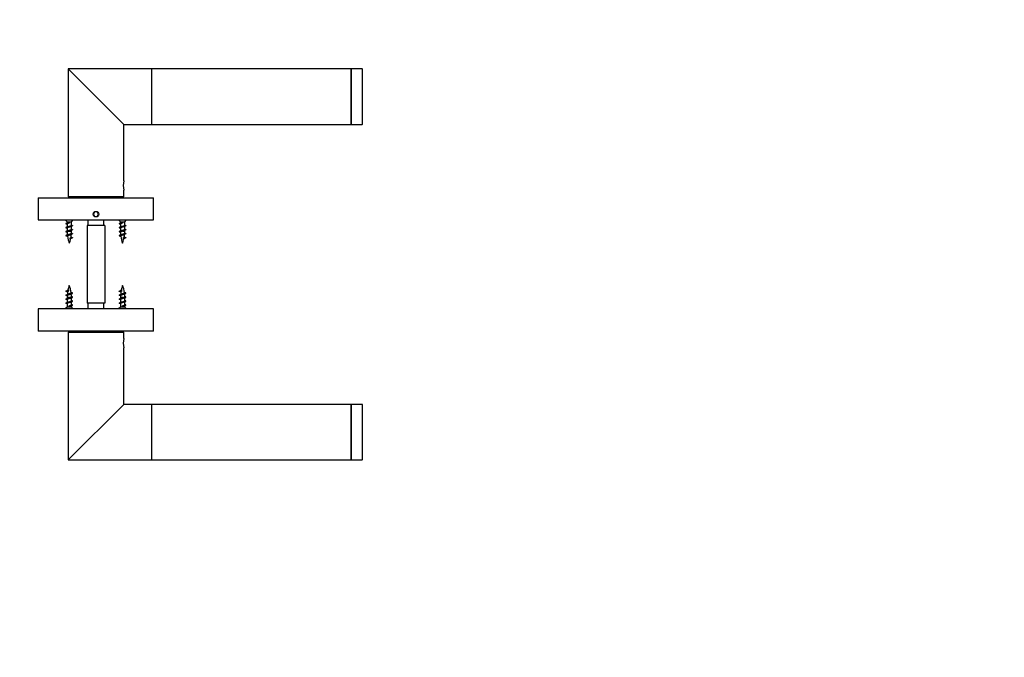
# Model space of a CAD drawing. Units: millimetres. Extents: x 0 to 835, y 0 to 1165.
# Drawn here: x 391 to 835, y 295 to 582 of the extents above; entities that cross this region are included whole.
import ezdxf
from ezdxf import colors
from ezdxf.entities.mleader import LeaderData, LeaderLine
from ezdxf.math import Vec2, Vec3

# ---------------------------------------------------------------- set-up
doc = ezdxf.new("R2010")
doc.units = ezdxf.units.MM
doc.layers.add('DV5_Défaut', color=7, linetype='Continuous')
doc.layers.add('Défaut', color=7, linetype='Continuous')

# ---------------------------------------------------------------- blocks, each defined once
blk = doc.blocks.new('_DOT')
at = {"color": 0}
blk.add_line((0, 0), (-1, 0), dxfattribs=at)
at = {"color": 0, "const_width": 0.333}
blk.add_lwpolyline([(-0.1665, 0, 1), (0.1665, 0, 1)], format="xyb", close=True, dxfattribs=at)
blk = doc.blocks.new('SE4')
at = {"layer": 'DV5_Défaut', "color": 7, "linetype": 'Continuous'}
for p, q in [((437.86, 535.11), (412.86, 560.11)), ((412.86, 560.11), (412.86, 502.61)), ((450.36, 560.11), (412.86, 560.11)), ((450.36, 560.11), (450.36, 535.11)), ((450.56, 535.11), (450.56, 560.11)), ((540.36, 560.11), (450.56, 560.11)), ((540.36, 535.11), (540.36, 560.11)), ((540.46, 535.11), (540.46, 560.11)), ((545.26, 560.11), (540.46, 560.11)), ((545.26, 560.11), (545.26, 535.11)), ((545.36, 535.21), (545.36, 560.01)), ((450.56, 558.01), (450.36, 558.01)), ((450.36, 537.21), (450.56, 537.21)), ((437.86, 509.71), (437.86, 535.11)), ((437.86, 535.11), (450.36, 535.11)), ((450.56, 535.11), (540.36, 535.11)), ((540.46, 535.11), (545.26, 535.11)), ((399.36, 502.11), (451.36, 502.11)), ((399.36, 502.11), (399.36, 492.11)), ((437.86, 502.61), (412.86, 502.61)), ((414.36, 502.61), (414.36, 502.11)), ((436.36, 502.11), (436.36, 502.61)), ((437.86, 502.61), (437.86, 505.54)), ((451.36, 492.11), (451.36, 502.11)), ((424.78, 495.71), (424.21, 494.71)), ((424.21, 494.71), (424.78, 493.71)), ((425.94, 495.71), (424.78, 495.71)), ((424.78, 493.71), (425.94, 493.71)), ((426.52, 494.71), (425.94, 495.71)), ((425.94, 493.71), (426.52, 494.71)), ((399.36, 492.11), (451.36, 492.11)), ((411.56, 492.11), (412.36, 491.31)), ((412.36, 491.31), (414.36, 491.31)), ((412.36, 491.31), (412.36, 490.75)), ((412.36, 490.25), (412.36, 488.95)), ((412.36, 488.45), (412.36, 487.15)), ((413.36, 491.12), (413.36, 490.91)), ((413.36, 490.91), (413.36, 490.7)), ((414.36, 491.31), (415.16, 492.11)), ((414.36, 489.77), (414.36, 491.31)), ((414.36, 487.97), (414.36, 489.26)), ((429.36, 489.61), (421.36, 489.61)), ((421.36, 489.61), (421.36, 454.61)), ((421.86, 489.61), (421.86, 492.11)), ((428.86, 489.61), (428.86, 492.11)), ((429.36, 489.61), (429.36, 454.61)), ((435.56, 492.11), (436.36, 491.31)), ((436.36, 491.31), (438.36, 491.31)), ((436.36, 491.31), (436.36, 490.75)), ((436.36, 490.25), (436.36, 488.95)), ((436.36, 488.45), (436.36, 487.15)), ((437.36, 491.12), (437.36, 490.91)), ((437.36, 490.91), (437.36, 490.7)), ((438.36, 491.31), (439.16, 492.11)), ((438.36, 489.77), (438.36, 491.31)), ((438.36, 487.97), (438.36, 489.26)), ((413.29, 487.08), (414.36, 487.08)), ((414.33, 483.91), (413.74, 483.52)), ((413.83, 484.23), (414.32, 483.91)), ((414.36, 487.08), (414.36, 487.46)), ((437.29, 487.08), (438.36, 487.08)), ((438.33, 483.91), (437.74, 483.52)), ((437.83, 484.23), (438.32, 483.91)), ((438.36, 487.08), (438.36, 487.46)), ((413.44, 457.14), (412.36, 457.14)), ((412.36, 457.14), (412.36, 456.76)), ((412.4, 460.31), (412.98, 460.69)), ((412.89, 459.99), (412.4, 460.31)), ((414.36, 455.77), (414.36, 457.06)), ((437.44, 457.14), (436.36, 457.14)), ((436.36, 457.14), (436.36, 456.76)), ((436.4, 460.31), (436.98, 460.69)), ((436.89, 459.99), (436.4, 460.31)), ((438.36, 455.77), (438.36, 457.06)), ((412.36, 452.91), (411.56, 452.11)), ((412.36, 456.25), (412.36, 454.96)), ((412.36, 454.45), (412.36, 452.91)), ((414.36, 452.91), (412.36, 452.91)), ((413.36, 453.31), (413.36, 453.52)), ((413.36, 453.1), (413.36, 453.31)), ((414.36, 453.97), (414.36, 455.26)), ((414.36, 452.91), (414.36, 453.46)), ((415.16, 452.11), (414.36, 452.91)), ((429.36, 454.61), (421.36, 454.61)), ((421.86, 452.11), (421.86, 454.61)), ((428.86, 452.11), (428.86, 454.61)), ((436.36, 452.91), (435.56, 452.11)), ((436.36, 456.25), (436.36, 454.96)), ((436.36, 454.45), (436.36, 452.91)), ((438.36, 452.91), (436.36, 452.91)), ((437.36, 453.31), (437.36, 453.52)), ((437.36, 453.1), (437.36, 453.31)), ((438.36, 453.97), (438.36, 455.26)), ((438.36, 452.91), (438.36, 453.46)), ((439.16, 452.11), (438.36, 452.91)), ((451.36, 452.11), (399.36, 452.11)), ((399.36, 452.11), (399.36, 442.11)), ((451.36, 442.11), (451.36, 452.11)), ((451.36, 442.11), (399.36, 442.11)), ((412.86, 441.61), (437.86, 441.61)), ((412.86, 441.61), (412.86, 384.11)), ((414.36, 442.11), (414.36, 441.61)), ((436.36, 441.61), (436.36, 442.11)), ((437.86, 438.68), (437.86, 441.61)), ((437.86, 409.11), (437.86, 434.51)), ((412.86, 384.11), (437.86, 409.11)), ((450.36, 409.11), (437.86, 409.11)), ((450.36, 409.11), (450.36, 384.11)), ((450.56, 384.11), (450.56, 409.11)), ((540.36, 409.11), (450.56, 409.11)), ((540.36, 384.11), (540.36, 409.11)), ((540.46, 384.11), (540.46, 409.11)), ((545.26, 409.11), (540.46, 409.11)), ((545.26, 409.11), (545.26, 384.11)), ((545.36, 384.21), (545.36, 409.01)), ((450.56, 407.01), (450.36, 407.01)), ((450.36, 386.21), (450.56, 386.21)), ((412.86, 384.11), (450.36, 384.11)), ((450.56, 384.11), (540.36, 384.11)), ((540.46, 384.11), (545.26, 384.11))]:
    blk.add_line(p, q, dxfattribs=at)
blk.add_circle((425.36, 494.71), 1.25, dxfattribs=at)
blk.add_circle((425.36, 494.71), 1.25, dxfattribs=at)
for centre, radius, start, end in [((540.46, 560.01), 0.1, 90, 180), ((545.26, 560.01), 0.1, 0, 90), ((540.46, 535.21), 0.1, 180, 270), ((545.26, 535.21), 0.1, 270, 0), ((450.19, 507.61), 12.51, 170.3334, 189.6666), ((408.67, 482.66), 8.37, 63.8157, 66.5432), ((408.67, 480.86), 8.37, 63.8157, 66.5432), ((408.92, 497.69), 7.74, 293.4953, 298.0979), ((408.92, 495.89), 7.74, 293.4953, 298.0979), ((418.16, 481.53), 8.62, 113.6205, 117.814), ((417.93, 497.05), 8.03, 243.6305, 246.473), ((417.93, 495.25), 8.03, 243.6305, 246.473), ((432.67, 482.66), 8.37, 63.8157, 66.5432), ((432.67, 480.86), 8.37, 63.8157, 66.5432), ((432.92, 497.69), 7.74, 293.4953, 298.0979), ((432.92, 495.89), 7.74, 293.4953, 298.0979), ((442.16, 481.53), 8.62, 113.6205, 117.814), ((441.93, 497.05), 8.03, 243.6305, 246.473), ((441.93, 495.25), 8.03, 243.6305, 246.473), ((408.85, 479.44), 7.94, 63.313, 66.6432), ((409.58, 479.15), 6.27, 62.2791, 67.3014), ((408.92, 494.09), 7.74, 293.4953, 298.0979), ((408.88, 492.39), 7.85, 293.4695, 298.6578), ((427.82, 487.08), 15.45, 181.6069, 186.5662), ((427.82, 487.08), 15.45, 188.5739, 200.724), ((398.91, 487.08), 15.45, 339.276, 347.0921), ((417.78, 476.87), 7.79, 113.246, 121.2253), ((417.33, 479.67), 6.69, 113.0809, 119.1308), ((418.68, 493.28), 9.83, 242.4016, 246.2649), ((418.16, 479.73), 8.62, 113.6205, 117.814), ((398.91, 487.08), 15.45, 350.2543, 354.4945), ((417.91, 493.41), 7.99, 243.1585, 246.4899), ((398.91, 487.08), 15.45, 356.6687, 0), ((432.85, 479.44), 7.94, 63.313, 66.6432), ((433.58, 479.15), 6.27, 62.2791, 67.3014), ((432.92, 494.09), 7.74, 293.4953, 298.0979), ((432.88, 492.39), 7.85, 293.4695, 298.6578), ((451.82, 487.08), 15.45, 181.6069, 186.5662), ((451.82, 487.08), 15.45, 188.5739, 200.724), ((422.91, 487.08), 15.45, 339.276, 347.0921), ((441.78, 476.87), 7.79, 113.246, 121.2253), ((441.33, 479.67), 6.69, 113.0809, 119.1308), ((442.68, 493.28), 9.83, 242.4016, 246.2649), ((442.16, 479.73), 8.62, 113.6205, 117.814), ((422.91, 487.08), 15.45, 350.2543, 354.4945), ((441.91, 493.41), 7.99, 243.1585, 246.4899), ((422.91, 487.08), 15.45, 356.6687, 0), ((427.82, 457.14), 15.45, 159.276, 167.0921), ((398.91, 457.14), 15.45, 8.5739, 20.724), ((451.82, 457.14), 15.45, 159.276, 167.0921), ((422.91, 457.14), 15.45, 8.5739, 20.724), ((408.04, 450.93), 9.83, 62.4016, 66.2649), ((408.81, 450.81), 7.99, 63.1585, 66.4899), ((408.94, 467.35), 7.79, 293.246, 301.2253), ((409.39, 464.54), 6.69, 293.0809, 299.1308), ((408.56, 464.49), 8.62, 293.6205, 297.814), ((427.82, 457.14), 15.45, 176.6687, 180), ((427.82, 457.14), 15.45, 170.2543, 174.4945), ((417.84, 451.83), 7.85, 113.4695, 118.6578), ((417.8, 450.13), 7.74, 113.4953, 118.0979), ((417.14, 465.07), 6.27, 242.2791, 247.3014), ((398.91, 457.14), 15.45, 1.6069, 6.5662), ((417.87, 464.78), 7.94, 243.313, 246.6432), ((432.04, 450.93), 9.83, 62.4016, 66.2649), ((432.81, 450.81), 7.99, 63.1585, 66.4899), ((432.94, 467.35), 7.79, 293.246, 301.2253), ((433.39, 464.54), 6.69, 293.0809, 299.1308), ((432.56, 464.49), 8.62, 293.6205, 297.814), ((451.82, 457.14), 15.45, 176.6687, 180), ((451.82, 457.14), 15.45, 170.2543, 174.4945), ((441.84, 451.83), 7.85, 113.4695, 118.6578), ((441.8, 450.13), 7.74, 113.4953, 118.0979), ((441.14, 465.07), 6.27, 242.2791, 247.3014), ((422.91, 457.14), 15.45, 1.6069, 6.5662), ((441.87, 464.78), 7.94, 243.313, 246.6432), ((408.8, 448.97), 8.03, 63.6305, 66.473), ((408.8, 447.17), 8.03, 63.6305, 66.473), ((408.56, 462.69), 8.62, 293.6205, 297.814), ((417.8, 448.33), 7.74, 113.4953, 118.0979), ((417.8, 446.53), 7.74, 113.4953, 118.0979), ((418.05, 463.36), 8.37, 243.8157, 246.5432), ((418.05, 461.56), 8.37, 243.8157, 246.5432), ((432.8, 448.97), 8.03, 63.6305, 66.473), ((432.8, 447.17), 8.03, 63.6305, 66.473), ((432.56, 462.69), 8.62, 293.6205, 297.814), ((441.8, 448.33), 7.74, 113.4953, 118.0979), ((441.8, 446.53), 7.74, 113.4953, 118.0979), ((442.05, 463.36), 8.37, 243.8157, 246.5432), ((442.05, 461.56), 8.37, 243.8157, 246.5432), ((450.19, 436.61), 12.51, 170.3334, 189.6666), ((540.46, 409.01), 0.1, 90, 180), ((545.26, 409.01), 0.1, 0, 90), ((540.46, 384.21), 0.1, 180, 270), ((545.26, 384.21), 0.1, 270, 0)]:
    blk.add_arc(centre, radius, start, end, dxfattribs=at)
for centre, major_axis in [((404.07, 487.08), (0, -15.45)), ((428.07, 487.08), (0, -15.45)), ((422.65, 457.14), (0, 15.45)), ((446.65, 457.14), (0, 15.45))]:
    blk.add_ellipse(centre, major_axis=major_axis, ratio=0.642788, start_param=1.338716, end_param=1.385555, dxfattribs=at)
for points, weights, knots in [([(413.36, 490.91), (412.49, 490.76), (412.06, 490.61), (411.67, 490.47), (412, 490.33)], [1, 0.866025403784, 1, 0.87727920462, 0.979383025907], [0, 0, 0, 0.521921, 0.521921, 1, 1, 1]), ([(414.72, 489.69), (415.05, 489.54), (414.66, 489.41), (414.23, 489.26), (413.36, 489.11), (412.49, 488.96), (412.06, 488.81), (411.67, 488.67), (412, 488.53)], [0.979351231292, 0.877298315215, 1, 0.866025403784, 1, 0.866025403784, 1, 0.87727920462, 0.979383025907], [0, 0, 0, 0.239011, 0.239011, 0.499981, 0.499981, 0.760951, 0.760951, 1, 1, 1]), ([(414.72, 487.89), (415.05, 487.74), (414.66, 487.61), (414.23, 487.46), (413.36, 487.31), (412.49, 487.16), (412.06, 487.01), (411.67, 486.87), (412, 486.73)], [0.979351231292, 0.877298315215, 1, 0.866025403784, 1, 0.866025403784, 1, 0.87727920462, 0.979383025907], [0, 0, 0, 0.239011, 0.239011, 0.499981, 0.499981, 0.760951, 0.760951, 1, 1, 1]), ([(413.36, 490.7), (412.78, 490.55), (412.49, 490.4), (412.36, 490.33), (412.36, 490.25)], [1, 0.866025403784, 1, 0.933012701892, 0.933012701892], [0, 0, 0, 0.6666667, 0.6666667, 1, 1, 1]), ([(414.15, 489.16), (413.85, 489.03), (413.36, 488.9), (412.78, 488.75), (412.49, 488.6), (412.36, 488.53), (412.36, 488.45)], [0.969288890056, 0.883717227143, 1, 0.866025403784, 1, 0.933012701892, 0.933012701892], [0, 0, 0, 0.36654, 0.36654, 0.788847, 0.788847, 1, 1, 1]), ([(412.56, 489.05), (412.86, 489.19), (413.36, 489.32), (413.94, 489.47), (414.23, 489.62), (414.36, 489.69), (414.36, 489.77)], [0.971963856495, 0.881932053844, 1, 0.866025403784, 1, 0.933012701892, 0.933012701892], [0, 0, 0, 0.370084, 0.370084, 0.790028, 0.790028, 1, 1, 1]), ([(412.56, 487.25), (412.86, 487.39), (413.36, 487.52), (413.94, 487.67), (414.23, 487.82), (414.36, 487.89), (414.36, 487.97)], [0.971963856495, 0.881932053844, 1, 0.866025403784, 1, 0.933012701892, 0.933012701892], [0, 0, 0, 0.370084, 0.370084, 0.790028, 0.790028, 1, 1, 1]), ([(437.36, 490.91), (436.49, 490.76), (436.06, 490.61), (435.67, 490.47), (436, 490.33)], [1, 0.866025403784, 1, 0.87727920462, 0.979383025907], [0, 0, 0, 0.521921, 0.521921, 1, 1, 1]), ([(438.72, 489.69), (439.05, 489.54), (438.66, 489.41), (438.23, 489.26), (437.36, 489.11), (436.49, 488.96), (436.06, 488.81), (435.67, 488.67), (436, 488.53)], [0.979351231292, 0.877298315215, 1, 0.866025403784, 1, 0.866025403784, 1, 0.87727920462, 0.979383025907], [0, 0, 0, 0.239011, 0.239011, 0.499981, 0.499981, 0.760951, 0.760951, 1, 1, 1]), ([(438.72, 487.89), (439.05, 487.74), (438.66, 487.61), (438.23, 487.46), (437.36, 487.31), (436.49, 487.16), (436.06, 487.01), (435.67, 486.87), (436, 486.73)], [0.979351231292, 0.877298315215, 1, 0.866025403784, 1, 0.866025403784, 1, 0.87727920462, 0.979383025907], [0, 0, 0, 0.239011, 0.239011, 0.499981, 0.499981, 0.760951, 0.760951, 1, 1, 1]), ([(437.36, 490.7), (436.78, 490.55), (436.49, 490.4), (436.36, 490.33), (436.36, 490.25)], [1, 0.866025403784, 1, 0.933012701892, 0.933012701892], [0, 0, 0, 0.6666667, 0.6666667, 1, 1, 1]), ([(438.15, 489.16), (437.85, 489.03), (437.36, 488.9), (436.78, 488.75), (436.49, 488.6), (436.36, 488.53), (436.36, 488.45)], [0.969288890056, 0.883717227143, 1, 0.866025403784, 1, 0.933012701892, 0.933012701892], [0, 0, 0, 0.36654, 0.36654, 0.788847, 0.788847, 1, 1, 1]), ([(436.56, 489.05), (436.86, 489.19), (437.36, 489.32), (437.94, 489.47), (438.23, 489.62), (438.36, 489.69), (438.36, 489.77)], [0.971963856495, 0.881932053844, 1, 0.866025403784, 1, 0.933012701892, 0.933012701892], [0, 0, 0, 0.370084, 0.370084, 0.790028, 0.790028, 1, 1, 1]), ([(436.56, 487.25), (436.86, 487.39), (437.36, 487.52), (437.94, 487.67), (438.23, 487.82), (438.36, 487.89), (438.36, 487.97)], [0.971963856495, 0.881932053844, 1, 0.866025403784, 1, 0.933012701892, 0.933012701892], [0, 0, 0, 0.370084, 0.370084, 0.790028, 0.790028, 1, 1, 1]), ([(414.72, 486.09), (415.05, 485.94), (414.66, 485.81), (414.23, 485.66), (413.36, 485.51), (412.49, 485.36), (412.06, 485.21), (411.67, 485.07), (412, 484.93)], [0.979351231292, 0.877298315215, 1, 0.866025403784, 1, 0.866025403784, 1, 0.87727920462, 0.979383025907], [0, 0, 0, 0.239011, 0.239011, 0.499981, 0.499981, 0.760951, 0.760951, 1, 1, 1]), ([(414.15, 487.36), (413.85, 487.23), (413.36, 487.1), (413.32, 487.09), (413.29, 487.08)], [0.969288890056, 0.883717227143, 1, 0.989944238945, 0.981397992877], [0, 0, 0, 0.920406, 0.920406, 1, 1, 1]), ([(414.72, 484.29), (415.05, 484.14), (414.66, 484.01), (414.53, 483.96), (414.33, 483.91)], [0.979351231292, 0.877298315215, 1, 0.954853459629, 0.940133733968], [0, 0, 0, 0.731028, 0.731028, 1, 1, 1]), ([(438.72, 486.09), (439.05, 485.94), (438.66, 485.81), (438.23, 485.66), (437.36, 485.51), (436.49, 485.36), (436.06, 485.21), (435.67, 485.07), (436, 484.93)], [0.979351231292, 0.877298315215, 1, 0.866025403784, 1, 0.866025403784, 1, 0.87727920462, 0.979383025907], [0, 0, 0, 0.2390114, 0.2390114, 0.4999814, 0.4999814, 0.7609514, 0.7609514, 1, 1, 1]), ([(438.15, 487.36), (437.85, 487.23), (437.36, 487.1), (437.32, 487.09), (437.29, 487.08)], [0.969288890056, 0.883717227143, 1, 0.989944238945, 0.981397992877], [0, 0, 0, 0.9204062, 0.9204062, 1, 1, 1]), ([(438.72, 484.29), (439.05, 484.14), (438.66, 484.01), (438.53, 483.96), (438.33, 483.91)], [0.979351231292, 0.877298315215, 1, 0.954853459629, 0.940133733968], [0, 0, 0, 0.731028, 0.731028, 1, 1, 1]), ([(412, 459.93), (411.67, 460.07), (412.06, 460.21), (412.19, 460.26), (412.4, 460.31)], [0.979351231292, 0.877298315215, 1, 0.954853459629, 0.940133733968], [0, 0, 0, 0.731028, 0.731028, 1, 1, 1]), ([(412, 458.13), (411.67, 458.27), (412.06, 458.41), (412.49, 458.56), (413.36, 458.71), (414.23, 458.86), (414.66, 459.01), (415.05, 459.14), (414.72, 459.29)], [0.979351231292, 0.877298315215, 1, 0.866025403784, 1, 0.866025403784, 1, 0.87727920462, 0.979383025907], [0, 0, 0, 0.2390114, 0.2390114, 0.4999814, 0.4999814, 0.7609514, 0.7609514, 1, 1, 1]), ([(412, 456.33), (411.67, 456.47), (412.06, 456.61), (412.49, 456.76), (413.36, 456.91), (414.23, 457.06), (414.66, 457.21), (415.05, 457.34), (414.72, 457.49)], [0.979351231292, 0.877298315215, 1, 0.866025403784, 1, 0.866025403784, 1, 0.87727920462, 0.979383025907], [0, 0, 0, 0.239011, 0.239011, 0.499981, 0.499981, 0.760951, 0.760951, 1, 1, 1]), ([(414.16, 456.97), (413.86, 456.83), (413.36, 456.7), (412.78, 456.55), (412.49, 456.4), (412.36, 456.33), (412.36, 456.25)], [0.971963856495, 0.881932053844, 1, 0.866025403784, 1, 0.933012701892, 0.933012701892], [0, 0, 0, 0.370084, 0.370084, 0.790028, 0.790028, 1, 1, 1]), ([(412.57, 456.86), (412.87, 456.99), (413.36, 457.12), (413.4, 457.13), (413.44, 457.14)], [0.969288890056, 0.883717227143, 1, 0.989944238945, 0.981397992877], [0, 0, 0, 0.920406, 0.920406, 1, 1, 1]), ([(436, 459.93), (435.67, 460.07), (436.06, 460.21), (436.19, 460.26), (436.4, 460.31)], [0.979351231292, 0.877298315215, 1, 0.954853459629, 0.940133733968], [0, 0, 0, 0.731028, 0.731028, 1, 1, 1]), ([(436, 458.13), (435.67, 458.27), (436.06, 458.41), (436.49, 458.56), (437.36, 458.71), (438.23, 458.86), (438.66, 459.01), (439.05, 459.14), (438.72, 459.29)], [0.979351231292, 0.877298315215, 1, 0.866025403784, 1, 0.866025403784, 1, 0.87727920462, 0.979383025907], [0, 0, 0, 0.239011, 0.239011, 0.499981, 0.499981, 0.760951, 0.760951, 1, 1, 1]), ([(436, 456.33), (435.67, 456.47), (436.06, 456.61), (436.49, 456.76), (437.36, 456.91), (438.23, 457.06), (438.66, 457.21), (439.05, 457.34), (438.72, 457.49)], [0.979351231292, 0.877298315215, 1, 0.866025403784, 1, 0.866025403784, 1, 0.87727920462, 0.979383025907], [0, 0, 0, 0.239011, 0.239011, 0.499981, 0.499981, 0.760951, 0.760951, 1, 1, 1]), ([(438.16, 456.97), (437.86, 456.83), (437.36, 456.7), (436.78, 456.55), (436.49, 456.4), (436.36, 456.33), (436.36, 456.25)], [0.971963856495, 0.881932053844, 1, 0.866025403784, 1, 0.933012701892, 0.933012701892], [0, 0, 0, 0.370084, 0.370084, 0.790028, 0.790028, 1, 1, 1]), ([(436.57, 456.86), (436.87, 456.99), (437.36, 457.12), (437.4, 457.13), (437.44, 457.14)], [0.969288890056, 0.883717227143, 1, 0.989944238945, 0.981397992877], [0, 0, 0, 0.920406, 0.920406, 1, 1, 1]), ([(412, 454.53), (411.67, 454.67), (412.06, 454.81), (412.49, 454.96), (413.36, 455.11), (414.23, 455.26), (414.66, 455.41), (415.05, 455.54), (414.72, 455.69)], [0.979351231292, 0.877298315215, 1, 0.866025403784, 1, 0.866025403784, 1, 0.87727920462, 0.979383025907], [0, 0, 0, 0.239011, 0.239011, 0.499981, 0.499981, 0.760951, 0.760951, 1, 1, 1]), ([(414.16, 455.17), (413.86, 455.03), (413.36, 454.9), (412.78, 454.75), (412.49, 454.6), (412.36, 454.53), (412.36, 454.45)], [0.971963856495, 0.881932053844, 1, 0.866025403784, 1, 0.933012701892, 0.933012701892], [0, 0, 0, 0.370084, 0.370084, 0.790028, 0.790028, 1, 1, 1]), ([(412.57, 455.06), (412.87, 455.19), (413.36, 455.32), (413.94, 455.47), (414.23, 455.62), (414.36, 455.69), (414.36, 455.77)], [0.969288890056, 0.883717227143, 1, 0.866025403784, 1, 0.933012701892, 0.933012701892], [0, 0, 0, 0.36654, 0.36654, 0.788847, 0.788847, 1, 1, 1]), ([(413.36, 453.52), (413.94, 453.67), (414.23, 453.82), (414.36, 453.89), (414.36, 453.97)], [1, 0.866025403784, 1, 0.933012701892, 0.933012701892], [0, 0, 0, 0.6666667, 0.6666667, 1, 1, 1]), ([(413.36, 453.31), (414.23, 453.46), (414.66, 453.61), (415.05, 453.74), (414.72, 453.89)], [1, 0.866025403784, 1, 0.87727920462, 0.979383025907], [0, 0, 0, 0.521921, 0.521921, 1, 1, 1]), ([(436, 454.53), (435.67, 454.67), (436.06, 454.81), (436.49, 454.96), (437.36, 455.11), (438.23, 455.26), (438.66, 455.41), (439.05, 455.54), (438.72, 455.69)], [0.979351231292, 0.877298315215, 1, 0.866025403784, 1, 0.866025403784, 1, 0.87727920462, 0.979383025907], [0, 0, 0, 0.239011, 0.239011, 0.499981, 0.499981, 0.760951, 0.760951, 1, 1, 1]), ([(438.16, 455.17), (437.86, 455.03), (437.36, 454.9), (436.78, 454.75), (436.49, 454.6), (436.36, 454.53), (436.36, 454.45)], [0.971963856495, 0.881932053844, 1, 0.866025403784, 1, 0.933012701892, 0.933012701892], [0, 0, 0, 0.370084, 0.370084, 0.790028, 0.790028, 1, 1, 1]), ([(436.57, 455.06), (436.87, 455.19), (437.36, 455.32), (437.94, 455.47), (438.23, 455.62), (438.36, 455.69), (438.36, 455.77)], [0.969288890056, 0.883717227143, 1, 0.866025403784, 1, 0.933012701892, 0.933012701892], [0, 0, 0, 0.36654, 0.36654, 0.788847, 0.788847, 1, 1, 1]), ([(437.36, 453.52), (437.94, 453.67), (438.23, 453.82), (438.36, 453.89), (438.36, 453.97)], [1, 0.866025403784, 1, 0.933012701892, 0.933012701892], [0, 0, 0, 0.6666667, 0.6666667, 1, 1, 1]), ([(437.36, 453.31), (438.23, 453.46), (438.66, 453.61), (439.05, 453.74), (438.72, 453.89)], [1, 0.866025403784, 1, 0.87727920462, 0.979383025907], [0, 0, 0, 0.521921, 0.521921, 1, 1, 1])]:
    blk.add_rational_spline(points, weights, degree=2, knots=knots, dxfattribs=at)
for points in [[(412.56, 490.85), (412.86, 490.99), (413.36, 491.12)], [(436.56, 490.85), (436.86, 490.99), (437.36, 491.12)], [(414.16, 453.37), (413.86, 453.23), (413.36, 453.1)], [(438.16, 453.37), (437.86, 453.23), (437.36, 453.1)]]:
    blk.add_rational_spline(points, [0.971963856495, 0.881932053844, 1], degree=2, dxfattribs=at)
for points, knots in [([(413.29, 487.08), (413.17, 487.05), (413.05, 487.01), (412.95, 486.98), (412.84, 486.94), (412.75, 486.91), (412.66, 486.87), (412.58, 486.84), (412.51, 486.81), (412.46, 486.78), (412.41, 486.74), (412.38, 486.71), (412.37, 486.68), (412.37, 486.67), (412.37, 486.66), (412.37, 486.65)], [0, 0, 0, 0, 0.233337, 0.233337, 0.233337, 0.466545, 0.466545, 0.466545, 0.701329, 0.701329, 0.701329, 0.933257, 0.933257, 0.933257, 1, 1, 1, 1]), ([(414.08, 485.52), (414.02, 485.49), (413.94, 485.46), (413.86, 485.43), (413.77, 485.39), (413.67, 485.36), (413.57, 485.32), (413.46, 485.28), (413.35, 485.25), (413.25, 485.22), (413.14, 485.18), (413.04, 485.14), (412.95, 485.11), (412.87, 485.07), (412.79, 485.03), (412.72, 485), (412.66, 484.96), (412.61, 484.93), (412.57, 484.89), (412.54, 484.86), (412.53, 484.82), (412.53, 484.78), (412.53, 484.78), (412.53, 484.78), (412.53, 484.77)], [0, 0, 0, 0, 0.130074, 0.130074, 0.130074, 0.276722, 0.276722, 0.276722, 0.425153, 0.425153, 0.425153, 0.569918, 0.569918, 0.569918, 0.711923, 0.711923, 0.711923, 0.855634, 0.855634, 0.855634, 0.994741, 0.994741, 0.994741, 1, 1, 1, 1]), ([(412.64, 485.49), (412.68, 485.51), (412.72, 485.53), (412.77, 485.55), (412.85, 485.58), (412.94, 485.62), (413.04, 485.65), (413.14, 485.68), (413.25, 485.72), (413.36, 485.74), (413.47, 485.77), (413.58, 485.81), (413.68, 485.84), (413.78, 485.87), (413.88, 485.9), (413.97, 485.94), (414.06, 485.97), (414.13, 486), (414.19, 486.03), (414.25, 486.06), (414.29, 486.09), (414.31, 486.13), (414.33, 486.14), (414.33, 486.16), (414.33, 486.18)], [0, 0, 0, 0, 0.080454, 0.080454, 0.080454, 0.21845, 0.21845, 0.21845, 0.358298, 0.358298, 0.358298, 0.495767, 0.495767, 0.495767, 0.636935, 0.636935, 0.636935, 0.780117, 0.780117, 0.780117, 0.921113, 0.921113, 0.921113, 1, 1, 1, 1]), ([(413.83, 484.23), (413.91, 484.27), (413.98, 484.3), (414.03, 484.34), (414.08, 484.37), (414.11, 484.4), (414.13, 484.43), (414.13, 484.44), (414.14, 484.45), (414.14, 484.46)], [0, 0, 0, 0, 0.4561, 0.4561, 0.4561, 0.846247, 0.846247, 0.846247, 1, 1, 1, 1]), ([(437.29, 487.08), (437.17, 487.05), (437.05, 487.01), (436.95, 486.98), (436.84, 486.94), (436.75, 486.91), (436.66, 486.87), (436.58, 486.84), (436.51, 486.81), (436.46, 486.78), (436.41, 486.74), (436.38, 486.71), (436.37, 486.68), (436.37, 486.67), (436.37, 486.66), (436.37, 486.65)], [0, 0, 0, 0, 0.233337, 0.233337, 0.233337, 0.466545, 0.466545, 0.466545, 0.701329, 0.701329, 0.701329, 0.933257, 0.933257, 0.933257, 1, 1, 1, 1]), ([(438.08, 485.52), (438.02, 485.49), (437.94, 485.46), (437.86, 485.43), (437.77, 485.39), (437.67, 485.36), (437.57, 485.32), (437.46, 485.28), (437.35, 485.25), (437.25, 485.22), (437.14, 485.18), (437.04, 485.14), (436.95, 485.11), (436.87, 485.07), (436.79, 485.03), (436.72, 485), (436.66, 484.96), (436.61, 484.93), (436.57, 484.89), (436.54, 484.86), (436.53, 484.82), (436.53, 484.78), (436.53, 484.78), (436.53, 484.78), (436.53, 484.77)], [0, 0, 0, 0, 0.1300741, 0.1300741, 0.1300741, 0.2767217, 0.2767217, 0.2767217, 0.4251529, 0.4251529, 0.4251529, 0.5699185, 0.5699185, 0.5699185, 0.7119228, 0.7119228, 0.7119228, 0.8556339, 0.8556339, 0.8556339, 0.9947415, 0.9947415, 0.9947415, 1, 1, 1, 1]), ([(436.64, 485.49), (436.68, 485.51), (436.72, 485.53), (436.77, 485.55), (436.85, 485.58), (436.94, 485.62), (437.04, 485.65), (437.14, 485.68), (437.25, 485.72), (437.36, 485.74), (437.47, 485.77), (437.58, 485.81), (437.68, 485.84), (437.78, 485.87), (437.88, 485.9), (437.97, 485.94), (438.06, 485.97), (438.13, 486), (438.19, 486.03), (438.25, 486.06), (438.29, 486.09), (438.31, 486.13), (438.33, 486.14), (438.33, 486.16), (438.33, 486.18)], [0, 0, 0, 0, 0.080454, 0.080454, 0.080454, 0.21845, 0.21845, 0.21845, 0.358298, 0.358298, 0.358298, 0.495767, 0.495767, 0.495767, 0.636935, 0.636935, 0.636935, 0.780117, 0.780117, 0.780117, 0.921113, 0.921113, 0.921113, 1, 1, 1, 1]), ([(437.83, 484.23), (437.91, 484.27), (437.98, 484.3), (438.03, 484.34), (438.08, 484.37), (438.11, 484.4), (438.13, 484.43), (438.13, 484.44), (438.14, 484.45), (438.14, 484.46)], [0, 0, 0, 0, 0.4561, 0.4561, 0.4561, 0.846247, 0.846247, 0.846247, 1, 1, 1, 1]), ([(414.08, 458.72), (414.04, 458.71), (414, 458.69), (413.95, 458.67), (413.87, 458.63), (413.78, 458.6), (413.68, 458.57), (413.58, 458.54), (413.47, 458.5), (413.36, 458.47), (413.25, 458.44), (413.14, 458.41), (413.04, 458.38), (412.94, 458.35), (412.84, 458.31), (412.75, 458.28), (412.67, 458.25), (412.59, 458.22), (412.53, 458.19), (412.47, 458.16), (412.43, 458.13), (412.41, 458.09), (412.4, 458.07), (412.39, 458.06), (412.39, 458.04)], [0, 0, 0, 0, 0.080454, 0.080454, 0.080454, 0.21845, 0.21845, 0.21845, 0.358298, 0.358298, 0.358298, 0.495767, 0.495767, 0.495767, 0.636935, 0.636935, 0.636935, 0.780117, 0.780117, 0.780117, 0.921113, 0.921113, 0.921113, 1, 1, 1, 1]), ([(412.89, 459.99), (412.81, 459.95), (412.74, 459.91), (412.69, 459.88), (412.64, 459.85), (412.61, 459.82), (412.6, 459.79), (412.59, 459.78), (412.59, 459.77), (412.58, 459.75)], [0, 0, 0, 0, 0.4561, 0.4561, 0.4561, 0.846247, 0.846247, 0.846247, 1, 1, 1, 1]), ([(412.64, 458.69), (412.7, 458.72), (412.78, 458.76), (412.86, 458.79), (412.95, 458.83), (413.05, 458.86), (413.15, 458.9), (413.26, 458.93), (413.37, 458.97), (413.47, 459), (413.58, 459.04), (413.68, 459.07), (413.77, 459.11), (413.86, 459.15), (413.93, 459.19), (414, 459.22), (414.06, 459.26), (414.12, 459.29), (414.15, 459.33), (414.18, 459.36), (414.19, 459.4), (414.19, 459.44), (414.19, 459.44), (414.19, 459.44), (414.19, 459.44)], [0, 0, 0, 0, 0.130074, 0.130074, 0.130074, 0.276722, 0.276722, 0.276722, 0.425153, 0.425153, 0.425153, 0.569918, 0.569918, 0.569918, 0.711923, 0.711923, 0.711923, 0.855634, 0.855634, 0.855634, 0.994741, 0.994741, 0.994741, 1, 1, 1, 1]), ([(413.44, 457.14), (413.55, 457.17), (413.67, 457.21), (413.77, 457.24), (413.88, 457.28), (413.98, 457.31), (414.06, 457.34), (414.14, 457.38), (414.21, 457.41), (414.26, 457.44), (414.31, 457.47), (414.34, 457.51), (414.35, 457.54), (414.35, 457.55), (414.36, 457.56), (414.35, 457.57)], [0, 0, 0, 0, 0.233337, 0.233337, 0.233337, 0.466545, 0.466545, 0.466545, 0.701329, 0.701329, 0.701329, 0.933257, 0.933257, 0.933257, 1, 1, 1, 1]), ([(438.08, 458.72), (438.04, 458.71), (438, 458.69), (437.95, 458.67), (437.87, 458.63), (437.78, 458.6), (437.68, 458.57), (437.58, 458.54), (437.47, 458.5), (437.36, 458.47), (437.25, 458.44), (437.14, 458.41), (437.04, 458.38), (436.94, 458.35), (436.84, 458.31), (436.75, 458.28), (436.67, 458.25), (436.59, 458.22), (436.53, 458.19), (436.47, 458.16), (436.43, 458.13), (436.41, 458.09), (436.4, 458.07), (436.39, 458.06), (436.39, 458.04)], [0, 0, 0, 0, 0.080454, 0.080454, 0.080454, 0.21845, 0.21845, 0.21845, 0.358298, 0.358298, 0.358298, 0.495767, 0.495767, 0.495767, 0.636935, 0.636935, 0.636935, 0.780117, 0.780117, 0.780117, 0.921113, 0.921113, 0.921113, 1, 1, 1, 1]), ([(436.89, 459.99), (436.81, 459.95), (436.74, 459.91), (436.69, 459.88), (436.64, 459.85), (436.61, 459.82), (436.6, 459.79), (436.59, 459.78), (436.59, 459.77), (436.58, 459.75)], [0, 0, 0, 0, 0.4561, 0.4561, 0.4561, 0.846247, 0.846247, 0.846247, 1, 1, 1, 1]), ([(436.64, 458.69), (436.7, 458.72), (436.78, 458.76), (436.86, 458.79), (436.95, 458.83), (437.05, 458.86), (437.15, 458.9), (437.26, 458.93), (437.37, 458.97), (437.47, 459), (437.58, 459.04), (437.68, 459.07), (437.77, 459.11), (437.86, 459.15), (437.93, 459.19), (438, 459.22), (438.06, 459.26), (438.12, 459.29), (438.15, 459.33), (438.18, 459.36), (438.19, 459.4), (438.19, 459.44), (438.19, 459.44), (438.19, 459.44), (438.19, 459.44)], [0, 0, 0, 0, 0.130074, 0.130074, 0.130074, 0.276722, 0.276722, 0.276722, 0.425153, 0.425153, 0.425153, 0.569918, 0.569918, 0.569918, 0.711923, 0.711923, 0.711923, 0.855634, 0.855634, 0.855634, 0.994741, 0.994741, 0.994741, 1, 1, 1, 1]), ([(437.44, 457.14), (437.55, 457.17), (437.67, 457.21), (437.77, 457.24), (437.88, 457.28), (437.98, 457.31), (438.06, 457.34), (438.14, 457.38), (438.21, 457.41), (438.26, 457.44), (438.31, 457.47), (438.34, 457.51), (438.35, 457.54), (438.35, 457.55), (438.36, 457.56), (438.35, 457.57)], [0, 0, 0, 0, 0.233337, 0.233337, 0.233337, 0.466545, 0.466545, 0.466545, 0.701329, 0.701329, 0.701329, 0.933257, 0.933257, 0.933257, 1, 1, 1, 1])]:
    blk.add_open_spline(points, degree=3, knots=knots, dxfattribs=at)

msp = doc.modelspace()

# ---------------------------------------------------------------- block references
at = {"layer": 'Défaut'}
msp.add_blockref('SE4', (0, 0), dxfattribs=at)

# ---------------------------------------------------------------- leaders
at = {"layer": 'Défaut', "color": 7, "linetype": 'Continuous'}
ml = msp.add_multileader_mtext('Standard', dxfattribs=at)
ml.set_content('{\\pxsm0.9;\\fSolid Edge ISO|b1||i0||c0|p34;\\W1.;01/04/2021\\P}', color=256)
ml.set_leader_properties()
ml.set_arrow_properties(name='DOT')
ml.build(insert=Vec2(0, 0))
ml.multileader.update_dxf_attribs({"leader_type": 0, "dogleg_length": 0, "arrow_head_size": 12})
ctx = ml.context
ctx.base_point, ctx.char_height, ctx.arrow_head_size, ctx.landing_gap_size = Vec3(747.02, 1157.46), 12, 12, 4.2
notes = []
notes.append((ctx, [(0, (0, 0, 0), (0, 0), (1, 0), 1, [])]))
ctx.mtext.insert = Vec3(749.02, 1163.58)
for ctx, leaders in notes:
    for number, flags, end, landing, length, lines in leaders:
        leader = LeaderData()
        leader.index, (leader.has_last_leader_line, leader.has_dogleg_vector, leader.attachment_direction) = number, flags
        leader.last_leader_point, leader.dogleg_vector, leader.dogleg_length = Vec3(end), Vec3(landing), length
        for number, points, colour, breaks in lines:
            line = LeaderLine()
            line.index, line.vertices, line.color, line.breaks = number, Vec3.list(points), colors.encode_raw_color(colour), breaks
            leader.lines.append(line)
        ctx.leaders.append(leader)

doc.saveas('drawing.dxf')
